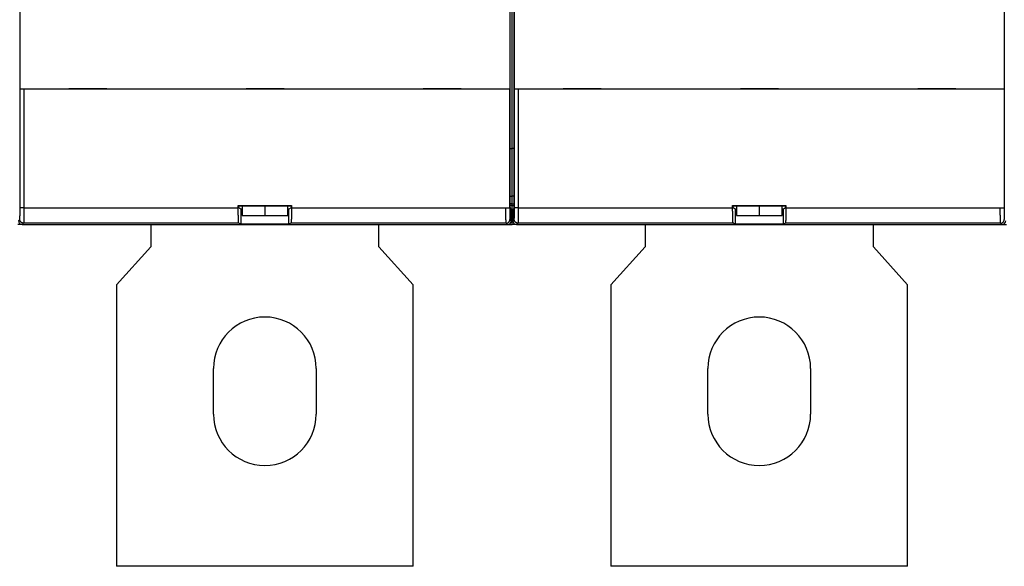
# Model space of a CAD drawing. Extents: x 150 to 841, y 0 to 563.
# Drawn here: x 612 to 741, y 60 to 131 of the extents above; entities that cross this region are included whole.
import ezdxf

# ---------------------------------------------------------------- set-up
doc = ezdxf.new("R2010")
doc.units = 0
doc.linetypes.add('HIDDENNEW0', pattern=[4.5, 1.5, -1.5, 1.5])
doc.layers.add('MUOTOVIIVAT', color=40, linetype='HIDDENNEW0')
doc.layers.add('TANGVIIVATNONDEF', color=3, linetype='HIDDENNEW0')

msp = doc.modelspace()

# ---------------------------------------------------------------- linework, layer by layer
at = {"layer": 'MUOTOVIIVAT', "color": 40, "linetype": 'CONTINUOUS'}
for p, q in [((676.46925, 107.544), (676.46925, 148.23902)), ((676.94853, 148.23902), (676.94853, 107.544)), ((676.70872, 114.42247), (676.70872, 136.42247)), ((612.01311, 122.22167), (612.01311, 134.32167)), ((676.40467, 134.32167), (676.40467, 122.22167)), ((677.01311, 122.22167), (677.01311, 134.32167)), ((741.40467, 134.32167), (741.40467, 122.22167)), ((612.51843, 122.22167), (612.0185, 122.22167)), ((612.0185, 122.22167), (612.0185, 122.22167)), ((676.3907, 122.22167), (612.51843, 122.22167)), ((618.43434, 122.27167), (618.43434, 122.22167)), ((623.43434, 122.27167), (618.43434, 122.27167)), ((623.43417, 122.27167), (623.43417, 122.27197)), ((623.43434, 122.22167), (623.43434, 122.27167)), ((646.73434, 122.27167), (641.73434, 122.27167)), ((641.73434, 122.27167), (641.73434, 122.22167)), ((646.73417, 122.27167), (646.73417, 122.27197)), ((646.73434, 122.22167), (646.73434, 122.27167)), ((670.03472, 122.27167), (665.03472, 122.27167)), ((665.03472, 122.27167), (665.03472, 122.22167)), ((670.03455, 122.27167), (670.03455, 122.27197)), ((670.03472, 122.22167), (670.03472, 122.27167)), ((676.40467, 122.22167), (676.3907, 122.22167)), ((676.3907, 122.22167), (676.3907, 106.60525)), ((677.51843, 122.22167), (677.0185, 122.22167)), ((677.0185, 122.22167), (677.0185, 122.22167)), ((741.3907, 122.22167), (677.51843, 122.22167)), ((683.43434, 122.27167), (683.43434, 122.22167)), ((688.43434, 122.27167), (683.43434, 122.27167)), ((688.43417, 122.27167), (688.43417, 122.27197)), ((688.43434, 122.22167), (688.43434, 122.27167)), ((711.73434, 122.27167), (706.73434, 122.27167)), ((706.73434, 122.27167), (706.73434, 122.22167)), ((711.73417, 122.27167), (711.73417, 122.27197)), ((711.73434, 122.22167), (711.73434, 122.27167)), ((735.03472, 122.27167), (730.03472, 122.27167)), ((730.03472, 122.27167), (730.03472, 122.22167)), ((735.03455, 122.27167), (735.03455, 122.27197)), ((735.03472, 122.22167), (735.03472, 122.27167)), ((741.40467, 122.22167), (741.3907, 122.22167)), ((741.3907, 122.22167), (741.3907, 106.60525)), ((676.46925, 114.42247), (676.70872, 114.42247)), ((676.94836, 114.42247), (676.70872, 114.42247)), ((676.70872, 108.15655), (676.70872, 114.42247)), ((676.46925, 108.15655), (676.70872, 108.15655)), ((676.70872, 107.15716), (676.70872, 108.15655)), ((676.94836, 108.15655), (676.70872, 108.15655)), ((640.70889, 106.60525), (640.70889, 106.93985)), ((640.70889, 106.93985), (647.70889, 106.93985)), ((640.70889, 106.93985), (640.76127, 106.88747)), ((640.7614, 106.61383), (640.7611, 106.61398)), ((640.76127, 106.61367), (640.76127, 106.88747)), ((640.76127, 106.88747), (647.65651, 106.88747)), ((641.04413, 106.47228), (640.76127, 106.61367)), ((641.04413, 106.47259), (641.04396, 106.47259)), ((641.20875, 106.47228), (641.04413, 106.47228)), ((641.04413, 106.47228), (641.04413, 104.47228)), ((641.20872, 106.88747), (641.20872, 105.61845)), ((644.20872, 106.8875), (644.20872, 105.61845)), ((647.20872, 105.61845), (647.20872, 106.88747)), ((647.37365, 106.47228), (647.20872, 106.47228)), ((647.37348, 106.47259), (647.37345, 106.47258)), ((647.65651, 106.61367), (647.37365, 106.47228)), ((647.37365, 104.47228), (647.37365, 106.47228)), ((647.65651, 106.88747), (647.70889, 106.93985)), ((647.65651, 106.88747), (647.65651, 106.61367)), ((647.70889, 106.93985), (647.70889, 106.60525)), ((675.89935, 106.60525), (676.3907, 106.60525)), ((676.3907, 106.60525), (676.3907, 106.60525)), ((676.70872, 107.15716), (676.4706, 107.15716)), ((676.70872, 106.92197), (676.47303, 106.92197)), ((676.48645, 106.54424), (676.48623, 106.54446)), ((676.60365, 106.4269), (676.4864, 106.54416)), ((676.60889, 104.92159), (676.60889, 106.42167)), ((676.70872, 106.92197), (676.70872, 107.15716)), ((676.70872, 107.15716), (676.947, 107.15716)), ((676.70872, 104.42235), (676.70872, 106.92197)), ((676.70872, 106.92197), (676.94457, 106.92197)), ((676.80889, 106.42167), (676.80889, 104.92159)), ((676.93138, 106.54416), (676.81413, 106.4269)), ((676.93121, 106.54446), (676.93116, 106.54442)), ((705.70889, 106.60525), (705.70889, 106.93985)), ((705.70889, 106.93985), (712.70889, 106.93985)), ((705.70889, 106.93985), (705.76127, 106.88747)), ((705.76134, 106.61386), (705.7611, 106.61398)), ((705.76127, 106.61367), (705.76127, 106.88747)), ((705.76127, 106.88747), (712.65651, 106.88747)), ((706.04413, 106.47228), (705.76127, 106.61367)), ((706.04415, 106.47259), (706.04396, 106.47259)), ((706.20867, 106.47228), (706.04413, 106.47228)), ((706.04413, 106.47228), (706.04413, 104.47228)), ((706.20872, 106.47259), (706.20867, 106.47259)), ((706.20872, 106.88747), (706.20872, 105.61845)), ((709.20872, 106.8875), (709.20872, 105.61845)), ((712.20872, 105.61845), (712.20872, 106.88747)), ((712.37365, 106.47228), (712.20872, 106.47228)), ((712.37348, 106.47259), (712.37346, 106.47259)), ((712.65651, 106.61367), (712.37365, 106.47228)), ((712.37365, 104.47228), (712.37365, 106.47228)), ((712.65636, 106.61399), (712.65634, 106.61398)), ((712.65651, 106.88747), (712.70889, 106.93985)), ((712.65651, 106.88747), (712.65651, 106.61367)), ((712.70889, 106.93985), (712.70889, 106.60525)), ((740.89935, 106.60525), (741.3907, 106.60525)), ((741.3907, 106.60525), (741.3907, 106.60525)), ((641.20872, 105.61845), (644.20872, 105.61845)), ((644.20872, 105.61845), (647.20872, 105.61845)), ((706.20872, 105.61845), (709.20872, 105.61845)), ((709.20872, 105.61845), (712.20872, 105.61845)), ((612.31404, 104.42234), (611.70872, 104.42235)), ((612.30881, 104.42167), (676.10897, 104.42167)), ((629.10872, 104.42217), (629.10872, 104.42197)), ((629.20872, 104.42215), (629.20872, 101.52196)), ((631.20872, 104.42219), (631.20872, 104.42197)), ((641.04413, 104.47228), (640.77751, 104.60555)), ((647.37365, 104.47228), (641.04413, 104.47228)), ((644.20872, 104.42247), (644.20872, 104.42247)), ((644.20872, 104.42247), (644.20872, 104.42247)), ((647.64027, 104.60555), (647.37365, 104.47228)), ((657.20872, 104.42197), (657.20872, 104.42219)), ((659.20872, 101.52196), (659.20872, 104.42247)), ((659.30872, 104.42247), (659.30872, 104.42197)), ((669.20872, 104.42218), (669.20884, 104.4223)), ((676.10372, 104.42247), (676.70872, 104.42247)), ((676.70872, 104.42247), (676.70872, 104.42247)), ((677.31406, 104.42234), (676.70872, 104.42235)), ((676.70872, 104.42235), (676.70872, 104.42235)), ((677.30881, 104.42167), (741.10897, 104.42167)), ((694.10872, 104.42217), (694.10872, 104.42197)), ((694.20872, 104.42215), (694.20872, 101.52196)), ((696.20872, 104.42219), (696.20872, 104.42197)), ((706.04413, 104.47228), (705.77751, 104.60555)), ((712.37365, 104.47228), (706.04413, 104.47228)), ((709.20872, 104.42247), (709.20872, 104.42247)), ((709.20872, 104.42247), (709.20872, 104.42247)), ((712.64027, 104.60555), (712.37365, 104.47228)), ((722.20872, 104.42197), (722.20872, 104.42219)), ((724.20872, 101.52196), (724.20872, 104.42247)), ((724.30872, 104.42247), (724.30872, 104.42197)), ((734.20872, 104.42218), (734.20885, 104.42231)), ((741.10375, 104.42247), (741.70872, 104.42247)), ((629.20872, 101.52196), (624.70872, 96.52196)), ((663.70872, 96.52196), (659.20872, 101.52196)), ((694.20872, 101.52196), (689.70872, 96.52196)), ((728.70872, 96.52196), (724.20872, 101.52196)), ((624.70872, 96.52196), (624.70872, 59.52196)), ((663.70872, 59.52196), (663.70872, 96.52196)), ((689.70872, 96.52196), (689.70872, 59.52196)), ((728.70872, 59.52196), (728.70872, 96.52196)), ((637.45872, 79.52196), (637.45872, 85.52196)), ((650.95872, 85.52196), (650.95872, 79.52196)), ((702.45872, 79.52196), (702.45872, 85.52196)), ((715.95872, 85.52196), (715.95872, 79.52196)), ((663.70872, 59.52196), (624.70872, 59.52196)), ((728.70872, 59.52196), (689.70872, 59.52196))]:
    msp.add_line(p, q, dxfattribs=at)
for points in [[(676.3905, 122.22195), (676.3905, 122.22193), (676.3905, 122.22192), (676.3905, 122.2219), (676.3905, 122.22188), (676.3905, 122.22187), (676.3905, 122.22185), (676.3905, 122.22184), (676.3905, 122.22182), (676.3905, 122.22181), (676.3905, 122.22179), (676.3905, 122.22178), (676.3905, 122.22176), (676.3905, 122.22174), (676.3905, 122.22173), (676.3905, 122.22171), (676.3905, 122.2217), (676.3905, 122.22167), (676.3905, 122.22163)], [(712.37348, 106.47228), (712.37348, 106.4723), (712.37348, 106.47232), (712.37347, 106.47233), (712.37347, 106.47235), (712.37347, 106.47237), (712.37347, 106.47238), (712.37347, 106.4724), (712.37347, 106.47241), (712.37347, 106.47243), (712.37346, 106.47245), (712.37346, 106.47246), (712.37346, 106.47248), (712.37346, 106.4725), (712.37346, 106.47251), (712.37346, 106.47253), (712.37346, 106.47254), (712.37345, 106.47257), (712.37345, 106.47261)], [(644.20873, 104.42237), (644.20873, 104.42237), (644.20873, 104.42236), (644.20873, 104.42236), (644.20873, 104.42235), (644.20873, 104.42235), (644.20873, 104.42234), (644.20873, 104.42234), (644.20873, 104.42233), (644.20873, 104.42233), (644.20873, 104.42232), (644.20873, 104.42232), (644.20873, 104.42231), (644.20873, 104.42231), (644.20873, 104.4223), (644.20873, 104.4223), (644.20873, 104.42229), (644.20873, 104.42228), (644.20873, 104.42227)], [(709.20875, 104.42237), (709.20875, 104.42237), (709.20875, 104.42236), (709.20875, 104.42236), (709.20875, 104.42235), (709.20875, 104.42235), (709.20875, 104.42234), (709.20875, 104.42234), (709.20875, 104.42233), (709.20875, 104.42233), (709.20875, 104.42232), (709.20875, 104.42232), (709.20875, 104.42231), (709.20875, 104.42231), (709.20875, 104.4223), (709.20875, 104.4223), (709.20875, 104.42229), (709.20875, 104.42228), (709.20875, 104.42227)]]:
    msp.add_lwpolyline(points, dxfattribs=at)
for points in [[(741.39053, 122.22195), (741.39053, 122.22193, 0), (741.39053, 122.22192), (741.39053, 122.22191), (741.39053, 122.22189), (741.39053, 122.22188), (741.39053, 122.22186), (741.39053, 122.22185), (741.39053, 122.22183), (741.39053, 122.22182), (741.39053, 122.22181), (741.39053, 122.22179), (741.39053, 122.22178), (741.39053, 122.22176), (741.39053, 122.22175), (741.39053, 122.22174), (741.39053, 122.22172), (741.39053, 122.2217), (741.39053, 122.22167)], [(676.48638, 106.54417), (676.48592, 106.54499, -0.092527623), (676.48546, 106.54649, -0.032739859), (676.485, 106.5487, -0.015703316), (676.48455, 106.55158, -0.009293777), (676.4841, 106.55517, -0.006045862), (676.48364, 106.55942, -0.004302623), (676.48319, 106.56437, -0.003185024), (676.48275, 106.56998, -0.002478934), (676.4823, 106.57627, -0.001969829), (676.48186, 106.58322, -0.001617714), (676.48142, 106.59085, -0.001344452), (676.48099, 106.59913, -0.001144167), (676.48056, 106.60808, -0.000981243), (676.48013, 106.61767, -0.000857233), (676.47971, 106.62792, -0.000751619), (676.47929, 106.63881, -0.000668438), (676.47887, 106.65035, -0.000598188), (676.47846, 106.66252, -0.00054285), (676.47806, 106.67535, -0.000487695), (676.47766, 106.68876, -0.000441229), (676.47727, 106.70272, -0.000403399), (676.47689, 106.71719, -0.000371297), (676.47651, 106.73218, -0.000343303), (676.47614, 106.74765, -0.000319552), (676.47579, 106.76362, -0.000297959), (676.47544, 106.78005, -0.000279198), (676.4751, 106.79695, -0.000262124), (676.47476, 106.81429, -0.000247219), (676.47444, 106.83209, -0.000233541), (676.47412, 106.8503, -0.000221531), (676.47382, 106.86895, -0.000210444), (676.47352, 106.888, -0.000200671), (676.47323, 106.90745, -0.000191598), (676.47295, 106.92728, -0.000183581), (676.47269, 106.9475, -0.000176104), (676.47243, 106.96807, -0.000169492), (676.47218, 106.98901, -0.000163292), (676.47193, 107.01029, -0.00015781), (676.4717, 107.03191, -0.000152664), (676.47148, 107.05384, -0.000148145), (676.47127, 107.0761, -0.000143824), (676.47107, 107.09865, -0.000139992), (676.47088, 107.12149, -0.000136524), (676.4707, 107.14461, -0.000133659), (676.47053, 107.16801, -0.000130366), (676.47037, 107.19166, -0.000127048), (676.47022, 107.21555, -0.000125742), (676.47008, 107.2397, -0.000126215), (676.46995, 107.26412, -0.00012059), (676.46983, 107.28865, -0.000111014), (676.46972, 107.31323, -0.000121233), (676.46963, 107.33842, -0.0001432), (676.46954, 107.36441, -0.000106942), (676.46947, 107.38892, -0.000035318), (676.46941, 107.41118, -0.000150437), (676.46936, 107.44008, -0.000256376), (676.46931, 107.48497, -0.00012339), (676.46927, 107.54399, -0.000064671)], [(676.94852, 107.54399), (676.94852, 107.51751, -0.000115287), (676.9485, 107.4911, -0.000116141), (676.94847, 107.46476, -0.00011653), (676.94843, 107.4385, -0.000116579), (676.94837, 107.41234, -0.000117049), (676.94831, 107.38629, -0.000117705), (676.94823, 107.36036, -0.0001186), (676.94814, 107.33457, -0.000119596), (676.94804, 107.30894, -0.000120884), (676.94793, 107.28346, -0.000122312), (676.9478, 107.25817, -0.000124027), (676.94766, 107.23306, -0.000125893), (676.94752, 107.20817, -0.000128118), (676.94736, 107.18348, -0.000130567), (676.94719, 107.15903, -0.000133236), (676.947, 107.13482, -0.000136029), (676.94681, 107.11088, -0.000139662), (676.9466, 107.0872, -0.000143872), (676.94639, 107.06379, -0.000146838), (676.94616, 107.04073, -0.000149339), (676.94592, 107.0181, -0.000153662), (676.94568, 106.99592, -0.00015797), (676.94542, 106.9742, -0.000163414), (676.94516, 106.95293, -0.000169034), (676.94489, 106.93215, -0.000175597), (676.9446, 106.91183, -0.000182243), (676.94432, 106.892, -0.000190074), (676.94402, 106.87264, -0.000198114), (676.94371, 106.85379, -0.000207553), (676.9434, 106.83542, -0.000217341), (676.94308, 106.81757, -0.000228831), (676.94275, 106.80022, -0.000240867), (676.94242, 106.78339, -0.000255014), (676.94208, 106.76707, -0.000269989), (676.94173, 106.75129, -0.000287649), (676.94138, 106.73603, -0.000306554), (676.94102, 106.72132, -0.000328946), (676.94065, 106.70714, -0.000353192), (676.94028, 106.69352, -0.00038216), (676.9399, 106.68044, -0.000414), (676.93952, 106.66794, -0.000452203), (676.93913, 106.65599, -0.000494595), (676.93873, 106.64462, -0.000546971), (676.93833, 106.63381, -0.00060716), (676.93793, 106.62361, -0.000678915), (676.93752, 106.61397, -0.000758645), (676.93711, 106.60495, -0.000872404), (676.93669, 106.59651, -0.001022859), (676.93626, 106.58869, -0.001162213), (676.93584, 106.58147, -0.001266341), (676.93541, 106.57488, -0.001668703), (676.93498, 106.56889, -0.002495031), (676.93453, 106.56351, -0.002459878), (676.9341, 106.55883, -0.000951741), (676.93372, 106.5549, -0.004740849), (676.93322, 106.55133, -0.016062158), (676.93244, 106.54773, -0.018055602), (676.93141, 106.54417, -0.016214646)], [(640.77748, 104.60556), (640.77562, 104.60719, -0.10278087), (640.77376, 104.61014, -0.052277597), (640.77192, 104.61445, -0.028652316), (640.77009, 104.62006, -0.017894168), (640.76828, 104.62703, -0.011979192), (640.76648, 104.63528, -0.008656622), (640.7647, 104.64487, -0.006469315), (640.76293, 104.65572, -0.005059279), (640.76118, 104.66789, -0.004032572), (640.75944, 104.68132, -0.003314415), (640.75773, 104.69605, -0.002755398), (640.75603, 104.71202, -0.002342152), (640.75434, 104.72927, -0.00200546), (640.75268, 104.74774, -0.001746724), (640.75103, 104.76748, -0.001528714), (640.74941, 104.78843, -0.0013563), (640.7478, 104.81063, -0.001207254), (640.74621, 104.83402, -0.001086788), (640.74465, 104.85864, -0.000980454), (640.7431, 104.88444, -0.000893006), (640.74158, 104.91146, -0.000814635), (640.74008, 104.93963, -0.000749393), (640.7386, 104.969, -0.000687729), (640.73714, 104.9995, -0.000634143), (640.73571, 105.03112, -0.000586651), (640.73431, 105.0638, -0.000546781), (640.73293, 105.09754, -0.000511193), (640.73158, 105.13226, -0.000481235), (640.73027, 105.16797, -0.000454171), (640.72898, 105.2046, -0.00043133), (640.72772, 105.24215, -0.00041051), (640.7265, 105.28054, -0.000392989), (640.72531, 105.31978, -0.000376879), (640.72415, 105.3598, -0.000363421), (640.72304, 105.40059, -0.000350972), (640.72196, 105.4421, -0.000340759), (640.72092, 105.48431, -0.00033116), (640.71992, 105.52716, -0.000323355), (640.71896, 105.57065, -0.000314862), (640.71804, 105.61474, -0.000306304), (640.71717, 105.65944, -0.000297948), (640.71633, 105.70471, -0.000290431), (640.71554, 105.75056, -0.000283467), (640.71479, 105.79697, -0.000277571), (640.71409, 105.84393, -0.000270636), (640.71343, 105.89141, -0.00026351), (640.71281, 105.9394, -0.000260421), (640.71223, 105.98794, -0.000260841), (640.7117, 106.03707, -0.000248616), (640.71122, 106.08645, -0.0002283), (640.71078, 106.136, -0.000248349), (640.71038, 106.18685, -0.000291749), (640.71002, 106.23941, -0.000217095), (640.70972, 106.28902, -0.000072299), (640.70946, 106.3341, -0.000302969), (640.70924, 106.39287, -0.000510152), (640.70903, 106.48452, -0.000243556), (640.70884, 106.6052, -0.000127354)], [(641.04392, 106.47261), (641.04392, 106.4726), (641.04392, 106.47258), (641.04393, 106.47257, -0.000000003), (641.04393, 106.47256), (641.04393, 106.47255), (641.04393, 106.47254), (641.04393, 106.47253), (641.04394, 106.47251), (641.04394, 106.4725), (641.04394, 106.47249), (641.04394, 106.47248, -0.000000002), (641.04394, 106.47247), (641.04394, 106.47245), (641.04395, 106.47244), (641.04395, 106.47243, -0.000000003), (641.04395, 106.47242), (641.04395, 106.4724), (641.04396, 106.47237)], [(647.37348, 106.47228), (647.37348, 106.4723), (647.37347, 106.47232), (647.37347, 106.47233), (647.37347, 106.47235), (647.37347, 106.47237), (647.37346, 106.47238), (647.37346, 106.4724), (647.37346, 106.47241), (647.37346, 106.47243), (647.37345, 106.47245), (647.37345, 106.47246), (647.37345, 106.47248, 0), (647.37345, 106.4725), (647.37344, 106.47251), (647.37344, 106.47253), (647.37344, 106.47254), (647.37344, 106.47257), (647.37343, 106.47261)], [(647.70893, 106.6052), (647.7089, 106.55157, -0.000217248), (647.70882, 106.4983, -0.000220721), (647.7087, 106.4454, -0.000223344), (647.70853, 106.39287, -0.000224929), (647.70832, 106.34075, -0.000227299), (647.70806, 106.28902, -0.000229856), (647.70775, 106.23772, -0.00023284), (647.7074, 106.18685, -0.000235751), (647.707, 106.13643, -0.000239207), (647.70656, 106.08645, -0.000242677), (647.70607, 106.03696, -0.000246707), (647.70554, 105.98794, -0.000250763), (647.70497, 105.93943, -0.000255427), (647.70435, 105.89141, -0.000260153), (647.70369, 105.84393, -0.000265536), (647.70299, 105.79697, -0.000271018), (647.70224, 105.75056, -0.000277224), (647.70145, 105.70471, -0.000283578), (647.70061, 105.65944, -0.000290721), (647.69974, 105.61474, -0.000298055), (647.69882, 105.57065, -0.000306317), (647.69786, 105.52716, -0.000314879), (647.69686, 105.48431, -0.000323371), (647.69582, 105.4421, -0.000331161), (647.69474, 105.40059, -0.000340755), (647.69363, 105.3598, -0.000350972), (647.69247, 105.31978, -0.000363423), (647.69128, 105.28054, -0.000376879), (647.69006, 105.24215, -0.000392989), (647.6888, 105.2046, -0.00041051), (647.68752, 105.16797, -0.000431331), (647.6862, 105.13226, -0.000454172), (647.68485, 105.09754, -0.000481235), (647.68347, 105.0638, -0.000511191), (647.68207, 105.03112, -0.000546782), (647.68064, 104.9995, -0.000586657), (647.67918, 104.969, -0.000634141), (647.6777, 104.93963, -0.000687701), (647.6762, 104.91146, -0.000749432), (647.67468, 104.88444, -0.000814868), (647.67313, 104.85864, -0.000893153), (647.67157, 104.83402, -0.000980152), (647.66998, 104.81063, -0.001087251), (647.66837, 104.78843, -0.001210165), (647.66675, 104.76748, -0.001356457), (647.6651, 104.74774, -0.001518844), (647.66344, 104.72927, -0.001749609), (647.66175, 104.71202, -0.002053765), (647.66005, 104.69605, -0.002335512), (647.65833, 104.68132, -0.002545659), (647.65661, 104.66791, -0.003351822), (647.65485, 104.65572, -0.004998252), (647.65302, 104.64479, -0.00491346), (647.65129, 104.63528, -0.001911441), (647.64973, 104.62731, -0.009398594), (647.64768, 104.62006, -0.030884936), (647.64449, 104.61278, -0.032279058), (647.64029, 104.60556, -0.026692508)], [(705.7775, 104.60556), (705.77563, 104.60719, -0.102772), (705.77378, 104.61014, -0.052320173), (705.77193, 104.61445, -0.028686601), (705.7701, 104.62006, -0.017917965), (705.76829, 104.62703, -0.011995792), (705.76649, 104.63528, -0.008668724), (705.7647, 104.64487, -0.006478302), (705.76294, 104.65572, -0.005066136), (705.76118, 104.66789, -0.004037882), (705.75945, 104.68132, -0.003318597), (705.75773, 104.69605, -0.00275872), (705.75603, 104.71202, -0.002344805), (705.75434, 104.72927, -0.00200759), (705.75268, 104.74774, -0.001748426), (705.75103, 104.76748, -0.001530075), (705.74941, 104.78843, -0.001357369), (705.7478, 104.81063, -0.001208089), (705.74621, 104.83402, -0.001087414), (705.74465, 104.85864, -0.000980913), (705.7431, 104.88444, -0.00089331), (705.74158, 104.91146, -0.000814814), (705.74008, 104.93963, -0.000749451), (705.7386, 104.969, -0.000687734), (705.73714, 104.9995, -0.000634143), (705.73571, 105.03112, -0.00058665), (705.73431, 105.0638, -0.000546781), (705.73293, 105.09754, -0.000511193), (705.73158, 105.13226, -0.000481235), (705.73027, 105.16797, -0.000454171), (705.72898, 105.2046, -0.00043133), (705.72772, 105.24215, -0.00041051), (705.7265, 105.28054, -0.000392989), (705.72531, 105.31978, -0.000376879), (705.72415, 105.3598, -0.000363422), (705.72304, 105.40059, -0.000350972), (705.72196, 105.4421, -0.000340758), (705.72092, 105.48431, -0.00033116), (705.71992, 105.52716, -0.000323359), (705.71896, 105.57065, -0.000314898), (705.71804, 105.61474, -0.00030641), (705.71717, 105.65944, -0.000298111), (705.71633, 105.70471, -0.000290656), (705.71554, 105.75056, -0.000283745), (705.7148, 105.79697, -0.00027791), (705.71409, 105.84393, -0.000271022), (705.71343, 105.89141, -0.000263946), (705.71281, 105.9394, -0.000260911), (705.71224, 105.98794, -0.000261402), (705.71171, 106.03707, -0.000249197), (705.71122, 106.08645, -0.00022887), (705.71078, 106.136, -0.00024905), (705.71038, 106.18685, -0.000292689), (705.71003, 106.23941, -0.000217797), (705.70973, 106.28902, -0.000072441), (705.70947, 106.3341, -0.000304126), (705.70925, 106.39287, -0.00051233), (705.70905, 106.48452, -0.000244609), (705.70886, 106.6052, -0.000127893)], [(706.04394, 106.47261), (706.04394, 106.4726), (706.04394, 106.47258), (706.04394, 106.47257), (706.04394, 106.47256), (706.04395, 106.47255), (706.04395, 106.47254), (706.04395, 106.47253, 0), (706.04395, 106.47251), (706.04395, 106.4725), (706.04395, 106.47249), (706.04395, 106.47248), (706.04395, 106.47247), (706.04395, 106.47245), (706.04395, 106.47244), (706.04395, 106.47243), (706.04395, 106.47242, -0.000000001), (706.04396, 106.4724), (706.04396, 106.47237)], [(712.70885, 106.6052), (712.70883, 106.55157, -0.000221212), (712.70876, 106.4983, -0.000224841), (712.70865, 106.4454, -0.000227421), (712.70849, 106.39287, -0.000228733), (712.70828, 106.34075, -0.000230915), (712.70803, 106.28902, -0.000233305), (712.70772, 106.23772, -0.000236135), (712.70738, 106.18685, -0.000238847), (712.70698, 106.13643, -0.000242136), (712.70655, 106.08645, -0.000245409), (712.70606, 106.03696, -0.000249269), (712.70554, 105.98794, -0.00025312), (712.70496, 105.93943, -0.000257605), (712.70435, 105.89141, -0.000262118), (712.70369, 105.84393, -0.000267314), (712.70298, 105.79697, -0.000272572), (712.70224, 105.75056, -0.000278579), (712.70145, 105.70471, -0.000284696), (712.70061, 105.65944, -0.000291627), (712.69974, 105.61474, -0.00029871), (712.69882, 105.57065, -0.000306741), (712.69786, 105.52716, -0.000315026), (712.69686, 105.48431, -0.000323386), (712.69582, 105.4421, -0.000331162), (712.69474, 105.40059, -0.000340751), (712.69363, 105.3598, -0.000350971), (712.69247, 105.31978, -0.000363424), (712.69128, 105.28054, -0.000376879), (712.69006, 105.24215, -0.000392988), (712.6888, 105.2046, -0.00041051), (712.68752, 105.16797, -0.000431331), (712.6862, 105.13226, -0.000454172), (712.68485, 105.09754, -0.000481235), (712.68347, 105.0638, -0.000511191), (712.68207, 105.03112, -0.000546782), (712.68064, 104.9995, -0.000586659), (712.67918, 104.969, -0.000634141), (712.6777, 104.93963, -0.000687696), (712.6762, 104.91146, -0.000749375), (712.67468, 104.88444, -0.000814688), (712.67313, 104.85864, -0.000892849), (712.67157, 104.83402, -0.000979694), (712.66998, 104.81063, -0.001086625), (712.66837, 104.78843, -0.001209326), (712.66675, 104.76748, -0.001355388), (712.6651, 104.74774, -0.0015175), (712.66344, 104.72927, -0.001747905), (712.66176, 104.71202, -0.002051564), (712.66005, 104.69605, -0.002332872), (712.65834, 104.68132, -0.002542661), (712.65662, 104.66791, -0.003347586), (712.65485, 104.65572, -0.00499147), (712.65303, 104.64479, -0.004906838), (712.6513, 104.63528, -0.001909356), (712.64974, 104.62731, -0.009385245), (712.64769, 104.62006, -0.030841679), (712.6445, 104.61278, -0.032241345), (712.64031, 104.60556, -0.026668647)]]:
    msp.add_lwpolyline(points, format="xyb", dxfattribs=at)
for centre, radius, start, end in [((612.30899, 104.92176), 0.5001, 180.02005, 269.97995), ((676.10879, 104.92176), 0.5001, 270.02005, 359.97995), ((677.30899, 104.92176), 0.5001, 180.02005, 269.97995), ((741.10879, 104.92176), 0.5001, 270.02005, 359.97995), ((644.20872, 85.52196), 6.75, 0, 180), ((709.20872, 85.52196), 6.75, 0, 180), ((644.20872, 79.52196), 6.75, 180, 360), ((709.20872, 79.52196), 6.75, 180, 360)]:
    msp.add_arc(centre, radius, start, end, dxfattribs=at)
at = {"layer": 'TANGVIIVATNONDEF', "color": 3, "linetype": 'CONTINUOUS'}
for p, q in [((612.0185, 106.60525), (612.0185, 122.22167)), ((612.51843, 122.22167), (612.51843, 106.60525)), ((677.0185, 106.60525), (677.0185, 122.22167)), ((677.51843, 122.22167), (677.51843, 106.60525)), ((612.51843, 106.60525), (612.0185, 106.60525)), ((612.51843, 106.60525), (640.70889, 106.60525)), ((647.70889, 106.60525), (675.89935, 106.60525)), ((677.51843, 106.60525), (677.0185, 106.60525)), ((677.51843, 106.60525), (705.70889, 106.60525)), ((712.70889, 106.60525), (740.89935, 106.60525)), ((611.81413, 104.92683), (611.99278, 105.10548)), ((676.425, 105.10548), (676.60365, 104.92683)), ((676.81413, 104.92683), (676.99278, 105.10548)), ((612.4927, 104.60555), (612.31405, 104.4269)), ((640.77751, 104.60555), (612.4927, 104.60555)), ((675.92508, 104.60555), (647.64027, 104.60555)), ((676.10373, 104.4269), (675.92508, 104.60555)), ((677.4927, 104.60555), (677.31405, 104.4269)), ((705.77751, 104.60555), (677.4927, 104.60555)), ((740.92508, 104.60555), (712.64027, 104.60555)), ((741.10373, 104.4269), (740.92508, 104.60555))]:
    msp.add_line(p, q, dxfattribs=at)
msp.add_lwpolyline([(612.51831, 122.22195), (612.51831, 122.22193), (612.51831, 122.22192), (612.51831, 122.2219), (612.51831, 122.22188), (612.51831, 122.22187), (612.51831, 122.22185), (612.51831, 122.22184), (612.51831, 122.22182), (612.51831, 122.22181), (612.51831, 122.22179), (612.51831, 122.22178), (612.51831, 122.22176), (612.51831, 122.22174), (612.51831, 122.22173), (612.51831, 122.22171), (612.51831, 122.2217), (612.51831, 122.22167), (612.51831, 122.22163)], dxfattribs=at)
for points in [[(677.51822, 122.22195), (677.51822, 122.22193), (677.51823, 122.22192), (677.51823, 122.22191), (677.51823, 122.22189), (677.51823, 122.22188), (677.51823, 122.22186), (677.51823, 122.22185), (677.51824, 122.22183), (677.51824, 122.22182), (677.51824, 122.22181), (677.51824, 122.22179), (677.51824, 122.22178), (677.51824, 122.22176), (677.51824, 122.22175), (677.51825, 122.22174), (677.51825, 122.22172), (677.51825, 122.2217, 0), (677.51825, 122.22167)], [(611.99273, 105.10547), (611.99332, 105.10644, 0.086910245), (611.99391, 105.10812, 0.034346695), (611.99449, 105.11057, 0.017265906), (611.99508, 105.11374, 0.010453741), (611.99566, 105.11765, 0.006893964), (611.99624, 105.12228, 0.004946996), (611.99681, 105.12765, 0.003683182), (611.99739, 105.13373, 0.002877172), (611.99796, 105.14055, 0.002292183), (611.99852, 105.14807, 0.001885189), (611.99909, 105.15631, 0.001568363), (611.99965, 105.16525, 0.001335204), (612.00021, 105.17491, 0.001144734), (612.00076, 105.18526, 0.000998936), (612.00131, 105.19632, 0.000875873), (612.00185, 105.20807, 0.000779202), (612.00239, 105.22052, 0.000694487), (612.00292, 105.23365, 0.000625787), (612.00345, 105.24747, 0.000563508), (612.00397, 105.26196, 0.000511036), (612.00449, 105.27712, 0.000464927), (612.005, 105.29292, 0.000426829), (612.00551, 105.30939, 0.000392588), (612.00601, 105.32648, 0.000363809), (612.0065, 105.3442, 0.000337652), (612.00698, 105.36253, 0.000315506), (612.00746, 105.38149, 0.000295129), (612.00793, 105.40102, 0.000277753), (612.00839, 105.42117, 0.00026161), (612.00885, 105.44187, 0.000247794), (612.00929, 105.46316, 0.000234797), (612.00973, 105.48501, 0.000223607), (612.01016, 105.50741, 0.000213113), (612.01058, 105.53035, 0.000204205), (612.011, 105.55383, 0.000195215), (612.0114, 105.57782, 0.000186982), (612.01179, 105.60233, 0.000178796), (612.01217, 105.62733, 0.000171191), (612.01255, 105.65282, 0.000164184), (612.01291, 105.67877, 0.00015809), (612.01327, 105.70519, 0.000152347), (612.01361, 105.73204, 0.000147281), (612.01394, 105.75932, 0.000142508), (612.01426, 105.78701, 0.000138332), (612.01458, 105.81511, 0.000134373), (612.01488, 105.84359, 0.000130927), (612.01517, 105.87245, 0.000127648), (612.01544, 105.90166, 0.000124822), (612.01571, 105.93123, 0.000122117), (612.01597, 105.96112, 0.000119812), (612.01621, 105.99133, 0.000117613), (612.01644, 106.02185, 0.00011581), (612.01666, 106.05265, 0.000113792), (612.01687, 106.08374, 0.000111768), (612.01707, 106.11508, 0.000109331), (612.01725, 106.14666, 0.000106651), (612.01742, 106.17846, 0.000105735), (612.01758, 106.2105, 0.000106237), (612.01773, 106.24278, 0.000101824), (612.01786, 106.27511, 0.00009401), (612.01798, 106.3074, 0.000102656), (612.01809, 106.34036, 0.000121212), (612.01819, 106.37424, 0.000091225), (612.01827, 106.40613, 0.000030994), (612.01834, 106.43503, 0.000127902), (612.0184, 106.47228, 0.000219215), (612.01845, 106.5298, 0.000106727), (612.0185, 106.6052, 0.000056351)], [(612.51841, 106.6052), (612.51841, 106.56083, -0.000074155), (612.51839, 106.5165, -0.000074447), (612.51836, 106.47221, -0.000074415), (612.51832, 106.42797, -0.000074158), (612.51826, 106.38381, -0.000074159), (612.51819, 106.33977, -0.000074283), (612.51811, 106.29585, -0.000074541), (612.51801, 106.25207, -0.000074861), (612.5179, 106.20847, -0.000075342), (612.51778, 106.16507, -0.000075906), (612.51765, 106.12187, -0.000076631), (612.5175, 106.07892, -0.000077449), (612.51734, 106.03622, -0.000078432), (612.51717, 105.9938, -0.000079515), (612.51699, 105.95169, -0.000080799), (612.51679, 105.9099, -0.000082229), (612.51659, 105.86846, -0.000083772), (612.51637, 105.82738, -0.000085355), (612.51613, 105.78669, -0.000086896), (612.51589, 105.74641, -0.000088216), (612.51564, 105.70655, -0.000089851), (612.51537, 105.66713, -0.00009159), (612.51509, 105.62819, -0.000093624), (612.5148, 105.58971, -0.00009574), (612.5145, 105.55173, -0.000098199), (612.51419, 105.51427, -0.000100785), (612.51387, 105.47735, -0.000103755), (612.51353, 105.44097, -0.000106888), (612.51319, 105.40517, -0.000110468), (612.51284, 105.36995, -0.000114269), (612.51247, 105.33535, -0.000118578), (612.5121, 105.30136, -0.00012315), (612.51171, 105.26802, -0.000128406), (612.51132, 105.23534, -0.000134112), (612.51092, 105.20335, -0.000140254), (612.51051, 105.17204, -0.000146431), (612.51009, 105.14146, -0.000153176), (612.50966, 105.11159, -0.00015986), (612.50922, 105.08247, -0.000167735), (612.50877, 105.05408, -0.000176132), (612.50832, 105.02647, -0.000185885), (612.50785, 104.99962, -0.000196253), (612.50738, 104.97356, -0.000208368), (612.50691, 104.9483, -0.000221408), (612.50642, 104.92385, -0.000236702), (612.50593, 104.90022, -0.000253325), (612.50543, 104.87743, -0.000272958), (612.50493, 104.85548, -0.000294557), (612.50441, 104.83441, -0.000320269), (612.5039, 104.81419, -0.000348895), (612.50337, 104.79488, -0.000383491), (612.50285, 104.77645, -0.000422805), (612.50231, 104.75894, -0.000469402), (612.50177, 104.74234, -0.000520661), (612.50123, 104.72668, -0.000581536), (612.50068, 104.71193, -0.000647686), (612.50013, 104.69813, -0.000742767), (612.49958, 104.68525, -0.000867635), (612.49902, 104.67333, -0.000984451), (612.49845, 104.66234, -0.001071373), (612.49789, 104.65233, -0.001404551), (612.49732, 104.64323, -0.002084721), (612.49674, 104.63507, -0.002057969), (612.49618, 104.62796, -0.000820587), (612.49568, 104.62201, -0.003932956), (612.49504, 104.61657, -0.013140492), (612.49405, 104.61106, -0.014633449), (612.49275, 104.60556, -0.01311335)], [(675.92513, 104.60556), (675.92454, 104.60684, -0.074696904), (675.92395, 104.60909, -0.027137166), (675.92337, 104.61235, -0.013296083), (675.92278, 104.61657, -0.007969371), (675.9222, 104.62179, -0.005227784), (675.92162, 104.62796, -0.003740388), (675.92105, 104.63513, -0.002779457), (675.92047, 104.64323, -0.002168467), (675.9199, 104.65232, -0.001725956), (675.91933, 104.66234, -0.001418534), (675.91877, 104.67333, -0.001179493), (675.91821, 104.68525, -0.001003713), (675.91765, 104.69813, -0.000860222), (675.9171, 104.71193, -0.000750431), (675.91655, 104.72668, -0.000657807), (675.91601, 104.74234, -0.000585062), (675.91547, 104.75894, -0.000521347), (675.91493, 104.77645, -0.00046969), (675.91441, 104.79488, -0.000422897), (675.91388, 104.81419, -0.000383495), (675.91337, 104.83441, -0.000348874), (675.91285, 104.85548, -0.000320268), (675.91235, 104.87743, -0.000294562), (675.91185, 104.90022, -0.000272958), (675.91136, 104.92385, -0.000253324), (675.91087, 104.9483, -0.000236702), (675.9104, 104.97356, -0.000221408), (675.90993, 104.99962, -0.000208368), (675.90946, 105.02647, -0.000196253), (675.90901, 105.05408, -0.000185885), (675.90856, 105.08247, -0.000176132), (675.90812, 105.11159, -0.000167735), (675.90769, 105.14146, -0.00015986), (675.90727, 105.17204, -0.000153176), (675.90686, 105.20335, -0.000146431), (675.90646, 105.23534, -0.000140254), (675.90607, 105.26802, -0.000134112), (675.90568, 105.30136, -0.000128406), (675.90531, 105.33535, -0.00012315), (675.90494, 105.36995, -0.000118578), (675.90459, 105.40517, -0.000114269), (675.90425, 105.44097, -0.000110468), (675.90392, 105.47735, -0.000106888), (675.90359, 105.51427, -0.000103755), (675.90328, 105.55173, -0.000100785), (675.90298, 105.58971, -0.0000982), (675.90269, 105.62819, -0.00009574), (675.90241, 105.66713, -0.00009362), (675.90215, 105.70655, -0.000091591), (675.90189, 105.74641, -0.000089863), (675.90165, 105.78669, -0.000088212), (675.90141, 105.82738, -0.000086858), (675.90119, 105.86846, -0.00008535), (675.90099, 105.9099, -0.000083846), (675.90079, 105.9517, -0.000082033), (675.90061, 105.9938, -0.00008004), (675.90044, 106.0362, -0.000079369), (675.90028, 106.07892, -0.000079766), (675.90013, 106.12196, -0.000076465), (675.9, 106.16507, -0.000070608), (675.89988, 106.20812, -0.000077124), (675.89977, 106.25207, -0.0000911), (675.89967, 106.29724, -0.000068562), (675.89959, 106.33977, -0.000023267), (675.89952, 106.3783, -0.00009618), (675.89946, 106.42797, -0.000164914), (675.89941, 106.50466, -0.000080293), (675.89936, 106.6052, -0.00004239)], [(676.39927, 106.6052), (676.39928, 106.57193, 0.000095525), (676.3993, 106.53868, 0.000095802), (676.39933, 106.50546, 0.000095855), (676.39938, 106.47228, 0.000095837), (676.39944, 106.43917, 0.000096071), (676.39951, 106.40613, 0.000096444), (676.39959, 106.37319, 0.00009698), (676.39969, 106.34036, 0.000097639), (676.3998, 106.30767, 0.000098478), (676.39992, 106.27511, 0.000099453), (676.40005, 106.24272, 0.000100616), (676.4002, 106.2105, 0.000101935), (676.40036, 106.17848, 0.000103445), (676.40053, 106.14666, 0.000105116), (676.40071, 106.11508, 0.000107037), (676.40091, 106.08374, 0.000109194), (676.40112, 106.05266, 0.000111448), (676.40134, 106.02185, 0.00011375), (676.40157, 105.99133, 0.000115882), (676.40181, 105.96112, 0.000117619), (676.40207, 105.93123, 0.000119792), (676.40234, 105.90166, 0.000122116), (676.40261, 105.87245, 0.000124828), (676.4029, 105.84359, 0.000127648), (676.4032, 105.81511, 0.000130926), (676.40352, 105.78701, 0.000134373), (676.40384, 105.75932, 0.000138332), (676.40417, 105.73204, 0.000142508), (676.40452, 105.70519, 0.00014728), (676.40487, 105.67877, 0.000152347), (676.40523, 105.65282, 0.00015809), (676.40561, 105.62733, 0.000164184), (676.40599, 105.60233, 0.000171191), (676.40638, 105.57782, 0.000178796), (676.40679, 105.55383, 0.000186982), (676.4072, 105.53035, 0.000195215), (676.40762, 105.50741, 0.000204205), (676.40805, 105.48501, 0.000213113), (676.40849, 105.46316, 0.000223607), (676.40893, 105.44187, 0.000234797), (676.40939, 105.42117, 0.000247794), (676.40985, 105.40102, 0.00026161), (676.41032, 105.38149, 0.000277753), (676.4108, 105.36253, 0.000295128), (676.41128, 105.3442, 0.000315506), (676.41177, 105.32648, 0.000337656), (676.41227, 105.30939, 0.000363808), (676.41278, 105.29292, 0.000392572), (676.41329, 105.27712, 0.000426832), (676.41381, 105.26196, 0.000464994), (676.41433, 105.24747, 0.000511023), (676.41486, 105.23365, 0.000563219), (676.41539, 105.22052, 0.00062579), (676.41593, 105.20807, 0.000695555), (676.41647, 105.19632, 0.000778382), (676.41702, 105.18526, 0.00086896), (676.41757, 105.17491, 0.00099856), (676.41813, 105.16525, 0.001168974), (676.41869, 105.15631, 0.001327964), (676.41926, 105.14807, 0.001446524), (676.41982, 105.14056, 0.001899815), (676.42039, 105.13373, 0.002825029), (676.42098, 105.12761, 0.002786104), (676.42154, 105.12228, 0.001103284), (676.42205, 105.11782, 0.005328529), (676.4227, 105.11374, 0.017729406), (676.42371, 105.1096, 0.019449062), (676.42504, 105.10547, 0.017109729)], [(676.99275, 105.10547), (676.99334, 105.10644, 0.086626546), (676.99392, 105.10812, 0.034161581), (676.9945, 105.11057, 0.017162955), (676.99508, 105.11374, 0.010391264), (676.99566, 105.11765, 0.006853384), (676.99624, 105.12228, 0.004918698), (676.99682, 105.12765, 0.003662898), (676.99739, 105.13373, 0.002862242), (676.99796, 105.14055, 0.002281022), (676.99853, 105.14807, 0.001876772), (676.99909, 105.15631, 0.001561986), (676.99965, 105.16525, 0.001330438), (677.00021, 105.17491, 0.001141189), (677.00076, 105.18526, 0.00099641), (677.00131, 105.19632, 0.000874145), (677.00185, 105.20807, 0.000778202), (677.00239, 105.22052, 0.000693984), (677.00292, 105.23365, 0.000625687), (677.00345, 105.24747, 0.000563549), (677.00397, 105.26196, 0.000511038), (677.00449, 105.27712, 0.000464917), (677.005, 105.29292, 0.000426829), (677.00551, 105.30939, 0.00039259), (677.00601, 105.32648, 0.000363809), (677.0065, 105.3442, 0.000337651), (677.00698, 105.36253, 0.000315506), (677.00746, 105.38149, 0.000295129), (677.00793, 105.40102, 0.000277753), (677.00839, 105.42117, 0.00026161), (677.00885, 105.44187, 0.000247794), (677.00929, 105.46316, 0.000234797), (677.00973, 105.48501, 0.000223607), (677.01016, 105.50741, 0.000213113), (677.01058, 105.53035, 0.000204205), (677.011, 105.55383, 0.000195215), (677.0114, 105.57782, 0.000186982), (677.01179, 105.60233, 0.000178796), (677.01217, 105.62733, 0.000171191), (677.01255, 105.65282, 0.000164184), (677.01291, 105.67877, 0.00015809), (677.01327, 105.70519, 0.000152347), (677.01361, 105.73204, 0.000147281), (677.01394, 105.75932, 0.000142508), (677.01426, 105.78701, 0.000138332), (677.01458, 105.81511, 0.000134373), (677.01488, 105.84359, 0.000130927), (677.01517, 105.87245, 0.000127648), (677.01544, 105.90166, 0.000124824), (677.01571, 105.93123, 0.000122117), (677.01597, 105.96112, 0.000119807), (677.01621, 105.99133, 0.000117615), (677.01644, 106.02185, 0.000115829), (677.01666, 106.05265, 0.000113749), (677.01687, 106.08374, 0.00011157), (677.01707, 106.11508, 0.000108982), (677.01725, 106.14666, 0.000106115), (677.01742, 106.17846, 0.000105017), (677.01758, 106.2105, 0.000105299), (677.01773, 106.24278, 0.000100783), (677.01786, 106.27511, 0.000092931), (677.01798, 106.3074, 0.000101219), (677.01809, 106.34036, 0.000119141), (677.01819, 106.37424, 0.000089656), (677.01828, 106.40613, 0.000030762), (677.01835, 106.43503, 0.000125124), (677.01841, 106.47228, 0.000213683), (677.01847, 106.5298, 0.000103987), (677.01852, 106.6052, 0.000054945)], [(677.51843, 106.6052), (677.51842, 106.56083, -0.00007216), (677.5184, 106.5165, -0.000072386), (677.51837, 106.47221, -0.000072412), (677.51833, 106.42797, -0.000072349), (677.51827, 106.38381, -0.000072488), (677.5182, 106.33977, -0.000072737), (677.51811, 106.29585, -0.000073109), (677.51801, 106.25207, -0.000073567), (677.51791, 106.20847, -0.000074167), (677.51778, 106.16507, -0.000074863), (677.51765, 106.12187, -0.000075706), (677.5175, 106.07892, -0.000076659), (677.51734, 106.03622, -0.000077761), (677.51717, 105.9938, -0.000078979), (677.51699, 105.95169, -0.000080387), (677.51679, 105.9099, -0.000081966), (677.51659, 105.86846, -0.000083626), (677.51637, 105.82738, -0.000085323), (677.51613, 105.78669, -0.00008691), (677.51589, 105.74641, -0.000088217), (677.51564, 105.70655, -0.000089848), (677.51537, 105.66713, -0.00009159), (677.51509, 105.62819, -0.000093625), (677.5148, 105.58971, -0.00009574), (677.5145, 105.55173, -0.000098199), (677.51419, 105.51427, -0.000100785), (677.51387, 105.47735, -0.000103755), (677.51353, 105.44097, -0.000106888), (677.51319, 105.40517, -0.000110468), (677.51284, 105.36995, -0.000114269), (677.51247, 105.33535, -0.000118578), (677.5121, 105.30136, -0.00012315), (677.51171, 105.26802, -0.000128406), (677.51132, 105.23534, -0.000134112), (677.51092, 105.20335, -0.000140254), (677.51051, 105.17204, -0.000146431), (677.51009, 105.14146, -0.000153176), (677.50966, 105.11159, -0.00015986), (677.50922, 105.08247, -0.000167735), (677.50877, 105.05408, -0.000176132), (677.50832, 105.02647, -0.000185885), (677.50785, 104.99962, -0.000196253), (677.50738, 104.97356, -0.000208368), (677.50691, 104.9483, -0.000221407), (677.50642, 104.92385, -0.000236702), (677.50593, 104.90022, -0.000253327), (677.50543, 104.87743, -0.000272957), (677.50493, 104.85548, -0.00029455), (677.50441, 104.83441, -0.000320271), (677.5039, 104.81419, -0.000348925), (677.50337, 104.79488, -0.000383485), (677.50285, 104.77645, -0.000422675), (677.50231, 104.75894, -0.000469703), (677.50177, 104.74234, -0.000522203), (677.50123, 104.72668, -0.00058455), (677.50068, 104.71193, -0.00065279), (677.50013, 104.69813, -0.000750414), (677.49957, 104.68525, -0.000878836), (677.49901, 104.67333, -0.000998772), (677.49845, 104.66234, -0.001088413), (677.49789, 104.65233, -0.001430383), (677.49731, 104.64323, -0.002128895), (677.49672, 104.63507, -0.002101768), (677.49616, 104.62796, -0.000832459), (677.49566, 104.62201, -0.004026944), (677.495, 104.61657, -0.013477896), (677.49399, 104.61106, -0.015000354), (677.49266, 104.60556, -0.013426163)], [(740.92504, 104.60556), (740.92447, 104.60684, -0.073366119), (740.92389, 104.60909, -0.026498796), (740.92332, 104.61235, -0.012966439), (740.92274, 104.61657, -0.007774509), (740.92217, 104.62179, -0.005102873), (740.9216, 104.62796, -0.003653879), (740.92103, 104.63513, -0.002717713), (740.92046, 104.64323, -0.002123141), (740.91989, 104.65232, -0.001692137), (740.91933, 104.66234, -0.001393058), (740.91876, 104.67333, -0.00116021), (740.91821, 104.68525, -0.000989311), (740.91765, 104.69813, -0.000849514), (740.9171, 104.71193, -0.000742804), (740.91655, 104.72668, -0.000652594), (740.91601, 104.74234, -0.000582043), (740.91547, 104.75894, -0.000519829), (740.91493, 104.77645, -0.000469391), (740.91441, 104.79488, -0.000423021), (740.91388, 104.81419, -0.000383501), (740.91337, 104.83441, -0.000348845), (740.91285, 104.85548, -0.000320267), (740.91235, 104.87743, -0.000294568), (740.91185, 104.90022, -0.000272958), (740.91136, 104.92385, -0.000253323), (740.91087, 104.9483, -0.000236702), (740.9104, 104.97356, -0.000221408), (740.90993, 104.99962, -0.000208368), (740.90946, 105.02647, -0.000196253), (740.90901, 105.05408, -0.000185885), (740.90856, 105.08247, -0.000176132), (740.90812, 105.11159, -0.000167735), (740.90769, 105.14146, -0.00015986), (740.90727, 105.17204, -0.000153176), (740.90686, 105.20335, -0.000146431), (740.90646, 105.23534, -0.000140254), (740.90607, 105.26802, -0.000134112), (740.90568, 105.30136, -0.000128406), (740.90531, 105.33535, -0.00012315), (740.90494, 105.36995, -0.000118578), (740.90459, 105.40517, -0.000114269), (740.90425, 105.44097, -0.000110468), (740.90392, 105.47735, -0.000106888), (740.90359, 105.51427, -0.000103755), (740.90328, 105.55173, -0.000100785), (740.90298, 105.58971, -0.0000982), (740.90269, 105.62819, -0.00009574), (740.90241, 105.66713, -0.000093619), (740.90215, 105.70655, -0.000091591), (740.90189, 105.74641, -0.000089866), (740.90165, 105.78669, -0.000088212), (740.90141, 105.82738, -0.000086843), (740.90119, 105.86846, -0.000085382), (740.90099, 105.9099, -0.000083995), (740.90079, 105.9517, -0.000082294), (740.90061, 105.9938, -0.000080442), (740.90044, 106.0362, -0.000079907), (740.90028, 106.07892, -0.00008047), (740.90013, 106.12196, -0.000077246), (740.9, 106.16507, -0.000071417), (740.89988, 106.20812, -0.000078201), (740.89977, 106.25207, -0.000092653), (740.89968, 106.29724, -0.000069739), (740.89959, 106.33977, -0.000023441), (740.89953, 106.3783, -0.000098263), (740.89947, 106.42797, -0.000169062), (740.89942, 106.50466, -0.000082348), (740.89938, 106.6052, -0.000043444)], [(741.39929, 106.6052), (741.39929, 106.57193, 0.000098185), (741.39931, 106.53868, 0.00009855), (741.39934, 106.50546, 0.000098527), (741.39939, 106.47228, 0.00009825), (741.39944, 106.43917, 0.000098298), (741.39951, 106.40613, 0.000098507), (741.3996, 106.37319, 0.000098889), (741.39969, 106.34036, 0.000099364), (741.3998, 106.30767, 0.000100046), (741.39992, 106.27511, 0.000100843), (741.40005, 106.24272, 0.00010185), (741.4002, 106.2105, 0.000102988), (741.40036, 106.17848, 0.00010434), (741.40053, 106.14666, 0.000105831), (741.40071, 106.11508, 0.000107585), (741.40091, 106.08374, 0.000109544), (741.40112, 106.05266, 0.000111643), (741.40134, 106.02185, 0.000113792), (741.40157, 105.99133, 0.000115864), (741.40181, 105.96112, 0.000117618), (741.40207, 105.93123, 0.000119796), (741.40234, 105.90166, 0.000122116), (741.40261, 105.87245, 0.000124827), (741.4029, 105.84359, 0.000127648), (741.4032, 105.81511, 0.000130926), (741.40352, 105.78701, 0.000134373), (741.40384, 105.75932, 0.000138332), (741.40417, 105.73204, 0.000142508), (741.40452, 105.70519, 0.00014728), (741.40487, 105.67877, 0.000152347), (741.40523, 105.65282, 0.00015809), (741.40561, 105.62733, 0.000164184), (741.40599, 105.60233, 0.000171191), (741.40638, 105.57782, 0.000178796), (741.40679, 105.55383, 0.000186982), (741.4072, 105.53035, 0.000195215), (741.40762, 105.50741, 0.000204205), (741.40805, 105.48501, 0.000213113), (741.40849, 105.46316, 0.000223607), (741.40893, 105.44187, 0.000234797), (741.40939, 105.42117, 0.000247794), (741.40985, 105.40102, 0.00026161), (741.41032, 105.38149, 0.000277753), (741.4108, 105.36253, 0.000295128), (741.41128, 105.3442, 0.000315506), (741.41177, 105.32648, 0.000337653), (741.41227, 105.30939, 0.000363808), (741.41278, 105.29292, 0.000392581), (741.41329, 105.27712, 0.00042683), (741.41381, 105.26196, 0.000464954), (741.41433, 105.24747, 0.00051103), (741.41486, 105.23365, 0.000563392), (741.41539, 105.22052, 0.000625389), (741.41593, 105.20807, 0.0006935), (741.41647, 105.19632, 0.000774368), (741.41702, 105.18526, 0.000862164), (741.41757, 105.17491, 0.000988381), (741.41813, 105.16525, 0.001154069), (741.41869, 105.15631, 0.001308917), (741.41925, 105.14807, 0.001423875), (741.41981, 105.14056, 0.001865507), (741.42038, 105.13373, 0.002766436), (741.42097, 105.12761, 0.002728143), (741.42152, 105.12228, 0.001087631), (741.42202, 105.11782, 0.005204527), (741.42266, 105.11374, 0.017290079), (741.42365, 105.1096, 0.01898878), (741.42495, 105.10547, 0.016735946)], [(612.49275, 104.60556), (612.46893, 104.60612, -0.012799369), (612.44479, 104.60788, -0.01215234), (612.42031, 104.61088, -0.011970082), (612.39559, 104.61512, -0.012475961), (612.37074, 104.62072, -0.012714378), (612.34587, 104.62766, -0.012869537), (612.32108, 104.63602, -0.012970644), (612.29646, 104.64575, -0.013177378), (612.27216, 104.65693, -0.013286781), (612.24828, 104.66947, -0.013430991), (612.22494, 104.68342, -0.01350299), (612.20225, 104.69868, -0.013600694), (612.18035, 104.71527, -0.01365468), (612.15931, 104.73306, -0.013724424), (612.13927, 104.75205, -0.01371482), (612.12028, 104.77208, -0.013651306), (612.10249, 104.7931, -0.013724959), (612.08589, 104.81501, -0.013890094), (612.07062, 104.83775, -0.013536849), (612.05667, 104.86103, -0.012720231), (612.04414, 104.88473, -0.013680204), (612.03295, 104.90921, -0.01571932), (612.02317, 104.93458, -0.012371455), (612.01485, 104.95862, -0.005389796), (612.00806, 104.98051, -0.016180725), (612.0023, 105.00833, -0.027060976), (611.99718, 105.05054, -0.013865822), (611.99273, 105.10547, -0.007623353)], [(675.92513, 104.60556), (675.94894, 104.60612, 0.012801749), (675.97307, 104.60788, 0.012154606), (675.99755, 104.61088, 0.0119723), (676.02226, 104.61512, 0.012478236), (676.04711, 104.62072, 0.012716632), (676.07197, 104.62766, 0.012871732), (676.09676, 104.63602, 0.01297274), (676.12137, 104.64575, 0.01317937), (676.14567, 104.65693, 0.013288619), (676.16955, 104.66947, 0.013432664), (676.19288, 104.68342, 0.013504454), (676.21557, 104.69868, 0.013601941), (676.23747, 104.71527, 0.013655676), (676.2585, 104.73306, 0.013725166), (676.27854, 104.75205, 0.013715281), (676.29752, 104.77208, 0.013651493), (676.31531, 104.7931, 0.013724859), (676.3319, 104.81501, 0.013889712), (676.34717, 104.83775, 0.013536197), (676.36111, 104.86103, 0.012719386), (676.37365, 104.88473, 0.013679047), (676.38483, 104.90921, 0.015717696), (676.3946, 104.93458, 0.012369954), (676.40293, 104.95862, 0.00538909), (676.40972, 104.98051, 0.016178473), (676.41547, 105.00833, 0.027056647), (676.42059, 105.05054, 0.013863412), (676.42504, 105.10547, 0.00762199)], [(677.49266, 104.60556), (677.46885, 104.60612, -0.012801531), (677.44471, 104.60788, -0.012154422), (677.42024, 104.61088, -0.011972144), (677.39552, 104.61512, -0.012478099), (677.37068, 104.62072, -0.012716524), (677.34581, 104.62766, -0.012871654), (677.32102, 104.63602, -0.012972695), (677.29642, 104.64575, -0.013179359), (677.27212, 104.65693, -0.013288645), (677.24824, 104.66947, -0.013432725), (677.22491, 104.68342, -0.013504552), (677.20222, 104.69868, -0.013602074), (677.18032, 104.71527, -0.013655845), (677.15928, 104.73306, -0.013725367), (677.13925, 104.75205, -0.013715513), (677.12027, 104.77208, -0.01365175), (677.10248, 104.7931, -0.013725142), (677.08589, 104.81501, -0.013890019), (677.07062, 104.83775, -0.013536513), (677.05667, 104.86103, -0.012719694), (677.04414, 104.88473, -0.013679387), (677.03296, 104.90921, -0.015718093), (677.02318, 104.93458, -0.012370267), (677.01486, 104.95862, -0.005389226), (677.00807, 104.98051, -0.016178876), (677.00232, 105.00833, -0.027057285), (676.9972, 105.05054, -0.013863713), (676.99275, 105.10547, -0.007622147)], [(740.92504, 104.60556), (740.94886, 104.60612, 0.012799712), (740.973, 104.60788, 0.01215289), (740.99748, 104.61088, 0.01197084), (741.02219, 104.61512, 0.012476964), (741.04704, 104.62072, 0.012715624), (741.07191, 104.62766, 0.012871005), (741.0967, 104.63602, 0.012972326), (741.12131, 104.64575, 0.01317927), (741.14561, 104.65693, 0.01328886), (741.1695, 104.66947, 0.013433238), (741.19283, 104.68342, 0.013505374), (741.21552, 104.69868, 0.01360319), (741.23742, 104.71527, 0.013657255), (741.25845, 104.73306, 0.013727048), (741.27849, 104.75205, 0.013717447), (741.29747, 104.77208, 0.013653895), (741.31526, 104.7931, 0.013727502), (741.33185, 104.81501, 0.013892578), (741.34711, 104.83775, 0.013539149), (741.36106, 104.86103, 0.012722265), (741.37359, 104.88473, 0.013682225), (741.38477, 104.90921, 0.015721403), (741.39454, 104.93458, 0.012372875), (741.40286, 104.95862, 0.005390356), (741.40965, 104.98051, 0.016182235), (741.4154, 105.00833, 0.027062607), (741.42051, 105.05054, 0.01386622), (741.42495, 105.10547, 0.007623454)]]:
    msp.add_lwpolyline(points, format="xyb", dxfattribs=at)

doc.saveas('drawing.dxf')
